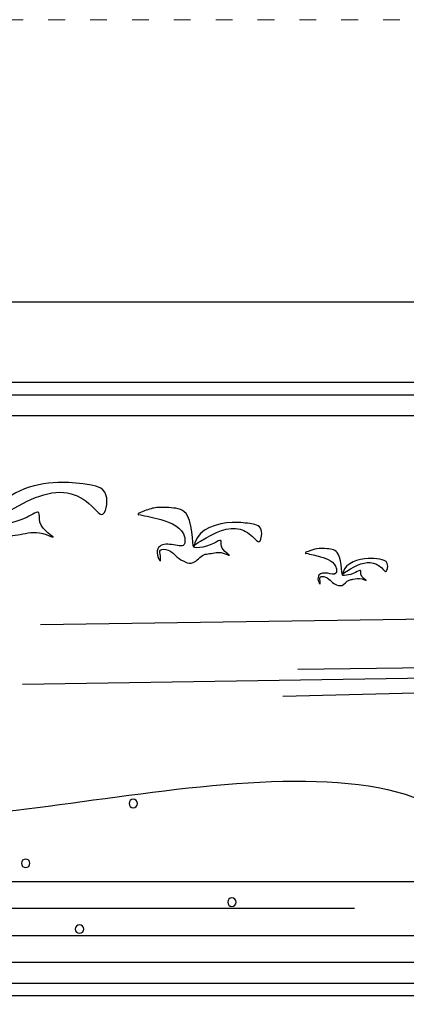
# Model space of a CAD drawing. Units: millimetres. Extents: x 1656 to 9932, y 804 to 4614.
# Drawn here: x 8145 to 8422, y 3555 to 4261 of the extents above; entities that cross this region are included whole.
import ezdxf

# ---------------------------------------------------------------- set-up
doc = ezdxf.new("R2010")
doc.units = ezdxf.units.MM
doc.linetypes.add('ACAD_ISO03W100', pattern=[30, 12, -18])
doc.layers.add('PislikMimar.com', color=7, linetype='Continuous', lineweight=9)
doc.styles.get("Standard").update_dxf_attribs({"font": 'arial.ttf'})

# ---------------------------------------------------------------- blocks, each defined once
blk = doc.blocks.new('12')
for p, q in [((7388.48, 15321.86), (8543, 15321.86)), ((7431.77, 15264.19), (8506.92, 15264.19)), ((7440.77, 15255.19), (8497.92, 15255.19)), ((7455.77, 15240.19), (8482.92, 15240.19)), ((7980.4, 15058.58), (8291.07, 15062.86)), ((7969.69, 15039.31), (8316.78, 15047.87)), ((7492.02, 14906.54), (8177.63, 14906.54)), ((7624.86, 14887.28), (8021.22, 14887.28)), ((7455.77, 14867.72), (8087.64, 14867.72)), ((8482.92, 14848.47), (7455.77, 14848.47)), ((8497.92, 14833.47), (7440.77, 14833.47)), ((8506.92, 14824.47), (7431.77, 14824.47))]:
    blk.add_line(p, q)
at = {"linetype": 'Continuous'}
for p, q in [((7796.14, 15090.68), (8417.47, 15099.24)), ((7783.29, 15047.87), (8329.63, 15056.44))]:
    blk.add_line(p, q, dxfattribs=at)
for centre, start, end in [((7862.59, 14962.27), 0, 180), ((7862.59, 14962.27), 180, 0), ((7785.46, 14919.46), 0, 180), ((7785.46, 14919.46), 180, 0), ((7933.29, 14891.64), 0, 180), ((7933.29, 14891.64), 180, 0), ((7824.02, 14872.37), 0, 180), ((7824.02, 14872.37), 180, 0)]:
    blk.add_arc(centre, 3.06, start, end)
for points in [[(7697.58, 15201.76), (7723.28, 15195.68), (7751.69, 15174.05), (7751.01, 15165.95), (7736.13, 15165.95), (7720.57, 15162.57), (7719.22, 15153.11), (7722.6, 15146.35), (7722.6, 15152.43), (7722.6, 15159.19), (7732.07, 15159.19), (7742.9, 15151.08), (7761.83, 15144.32), (7774.69, 15153.78), (7781.45, 15155.13), (7797.68, 15155.81), (7805.13, 15153.11), (7795.66, 15163.92), (7794.98, 15170.68), (7786.19, 15167.3), (7762.51, 15163.92), (7770.63, 15170), (7817.98, 15184.19), (7834.89, 15173.38), (7839.62, 15169.32), (7843, 15183.51), (7829.48, 15190.95), (7808.51, 15192.3), (7763.86, 15167.97), (7763.19, 15165.27), (7755.07, 15200.41), (7735.46, 15209.87), (7716.52, 15209.87), (7700.96, 15205.14), (7696.22, 15201.76), (7696.9, 15201.08)], [(7866.96, 15169.33), (7882.38, 15165.68), (7899.43, 15152.71), (7899.02, 15147.84), (7890.09, 15147.84), (7880.76, 15145.81), (7879.95, 15140.14), (7881.98, 15136.08), (7881.98, 15139.73), (7881.98, 15143.79), (7887.66, 15143.79), (7894.15, 15138.92), (7905.52, 15134.87), (7913.23, 15140.54), (7917.28, 15141.35), (7927.03, 15141.76), (7931.49, 15140.14), (7925.81, 15146.62), (7925.4, 15150.68), (7920.13, 15148.65), (7905.92, 15146.62), (7910.79, 15150.27), (7939.2, 15158.79), (7949.35, 15152.3), (7952.19, 15149.87), (7954.22, 15158.38), (7946.1, 15162.84), (7933.52, 15163.65), (7906.73, 15149.06), (7906.33, 15147.43), (7901.46, 15168.52), (7889.69, 15174.19), (7878.32, 15174.19), (7868.99, 15171.36), (7866.15, 15169.33), (7866.55, 15168.92)], [(7986.48, 15141.58), (7996.76, 15139.15), (8008.13, 15130.5), (8007.86, 15127.26), (8001.9, 15127.26), (7995.68, 15125.91), (7995.14, 15122.12), (7996.49, 15119.42), (7996.49, 15121.85), (7996.49, 15124.55), (8000.28, 15124.55), (8004.61, 15121.31), (8012.18, 15118.61), (8017.33, 15122.39), (8020.03, 15122.93), (8026.52, 15123.2), (8029.5, 15122.12), (8025.71, 15126.45), (8025.44, 15129.15), (8021.93, 15127.8), (8012.46, 15126.45), (8015.7, 15128.88), (8034.64, 15134.55), (8041.41, 15130.23), (8043.3, 15128.61), (8044.65, 15134.28), (8039.24, 15137.26), (8030.85, 15137.8), (8013, 15128.07), (8012.73, 15126.99), (8009.48, 15141.04), (8001.63, 15144.83), (7994.06, 15144.83), (7987.83, 15142.93), (7985.94, 15141.58), (7986.21, 15141.31)], [(7455.77, 14990.02), (7517.73, 15022.12), (7543.44, 15058.51), (7701.99, 15056.37), (7676.28, 14998.58), (8051.22, 14970.75), (8134.78, 14930.09), (8366.17, 14885.14), (8434.73, 14859.45), (8434.73, 14848.47)]]:
    blk.add_spline(points, degree=3)
at = {"width": 0.8, "flags": 9}
for tag in ['YSIZE', 'XSIZE']:
    blk.add_attdef(tag, (8227.05, 14895.92), '', height=0.03, dxfattribs=at)

msp = doc.modelspace()

# ---------------------------------------------------------------- linework, layer by layer
at = {"layer": 'PislikMimar.com', "color": 4, "linetype": 'ACAD_ISO03W100'}
msp.add_lwpolyline([(1655.88, 4260.69), (9931.88, 4260.69), (9931.88, 804.41), (1655.88, 804.41)], close=True, dxfattribs=at)

# ---------------------------------------------------------------- block references
msp.add_blockref('12', (364.2, -11263.19))

doc.saveas('drawing.dxf')
